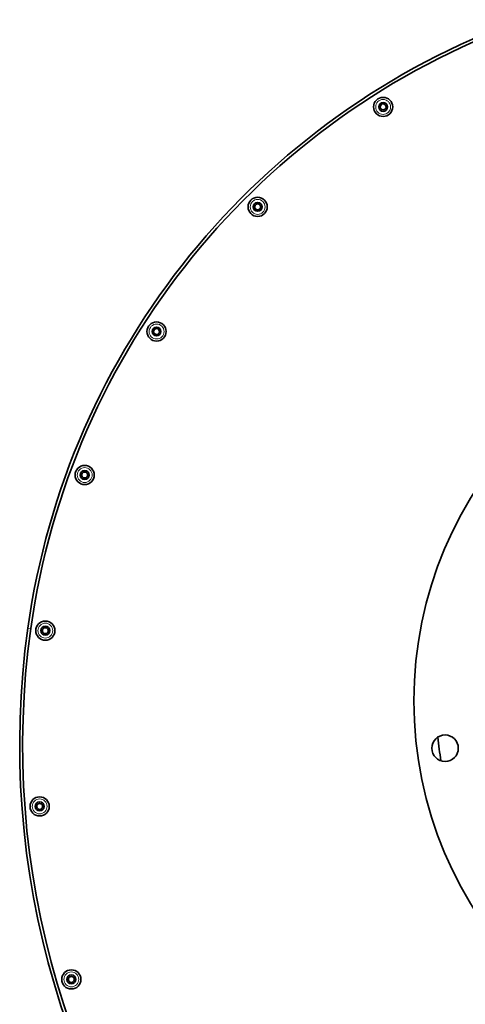
# Model space of a CAD drawing. Units: millimetres. Extents: x -498 to 3806, y -772 to 2509.
# Drawn here: x 842 to 993, y 1679 to 2013 of the extents above; entities that cross this region are included whole.
import ezdxf

# ---------------------------------------------------------------- set-up
doc = ezdxf.new("R2010")
doc.units = ezdxf.units.MM
doc.layers.add('Widoczne (ISO)', color=1, linetype='Continuous', lineweight=35)
doc.layers.add('Widoczne wąskie (ISO)', color=3, linetype='Continuous', lineweight=9)

msp = doc.modelspace()

# ---------------------------------------------------------------- linework, layer by layer
at = {"layer": 'Widoczne (ISO)'}
for centre, radius in [((965.49, 1983.29), 3.25), ((965.49, 1983.29), 1.5), ((965.49, 1983.29), 1), ((922.9, 1949.4), 3.25), ((922.9, 1949.4), 1.5), ((922.9, 1949.4), 1), ((1108.44, 1781.88), 132.5), ((888.6, 1907.13), 3.25), ((888.6, 1907.13), 1.5), ((888.6, 1907.13), 1), ((864.21, 1858.47), 3.25), ((864.21, 1858.47), 1.5), ((864.21, 1858.47), 1), ((850.85, 1805.71), 3.25), ((850.85, 1805.71), 1.5), ((850.85, 1805.71), 1), ((986.5, 1765.82), 4.5), ((848.92, 1746.1), 3.25), ((848.92, 1746.1), 1.5), ((848.92, 1746.1), 1), ((859.67, 1687.44), 3.25), ((859.67, 1687.44), 1.5), ((859.67, 1687.44), 1)]:
    msp.add_circle(centre, radius, dxfattribs=at)
for centre, radius, start, end in [((1099.84, 1770.78), 257.43, 109.8738, 172.0142), ((1099.84, 1770.78), 256.43, 109.8738, 172.0142), ((1127.64, 1766.88), 285.5, 172.0142, 270), ((1127.64, 1766.88), 284.5, 172.0142, 270), ((1108.44, 1781.88), 125, 185.6372, 189.3628)]:
    msp.add_arc(centre, radius, start, end, dxfattribs=at)
at = {"layer": 'Widoczne wąskie (ISO)'}
msp.add_line((844.91, 1806.54), (845.9, 1806.4), dxfattribs=at)
for centre in [(965.49, 1983.29), (922.9, 1949.4), (888.6, 1907.13), (864.21, 1858.47), (850.85, 1805.71), (848.92, 1746.1), (859.67, 1687.44)]:
    msp.add_circle(centre, 2.53, dxfattribs=at)

doc.saveas('drawing.dxf')
